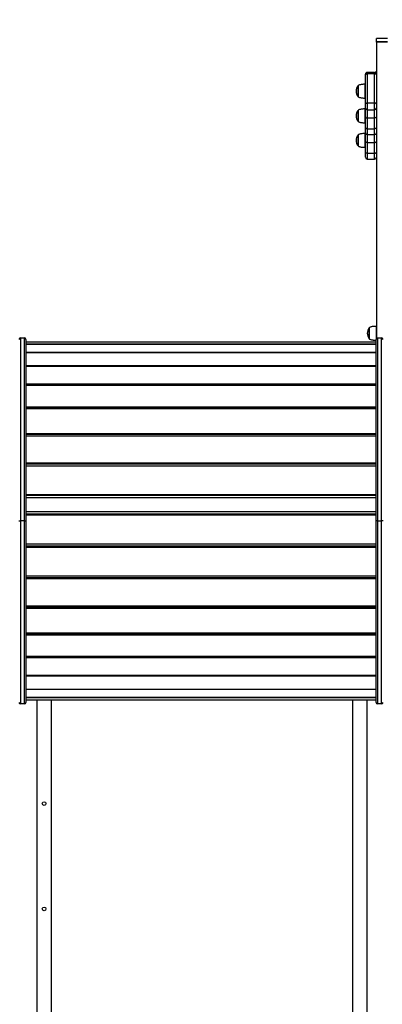
# Model space of a CAD drawing. Units: millimetres. Extents: x 3839 to 13115, y -3787 to 3886.
# Drawn here: x 8846 to 9828, y -1206 to 1458 of the extents above; entities that cross this region are included whole.
import ezdxf

# ---------------------------------------------------------------- set-up
doc = ezdxf.new("R2010")
doc.units = ezdxf.units.MM
doc.header["$PDSIZE"] = -1
doc.layers.add('TIPTAP', color=6, linetype='Continuous')
doc.layers.add('TIPTAP_DIM', color=9, linetype='Continuous')
doc.dimstyles.new('000000002E6C9198', dxfattribs={"dimscale": 100, "dimtxt": 1, "dimasz": 1, "dimexe": 1, "dimexo": 1, "dimgap": 1, "dimtad": 1, "dimdec": 0, "dimtxsty": 'Standard', "dimblk": 'OBLIQUE', "dimcen": 2.5, "dimdle": 1, "dimadec": 0, "dimazin": 0, "dimtfac": 1, "dimtdec": 0, "dimtmove": 0, "dimatfit": 3, "dimldrblk": 'OBLIQUE', "dimfxl": 1, "dimfxlon": 1, "dimarcsym": 0})

# ---------------------------------------------------------------- blocks, each defined once
blk = doc.blocks.new('_Oblique')
at = {"color": 0, "linetype": 'ByBlock', "lineweight": -2}
blk.add_line((-0.5, -0.5), (0.5, 0.5), dxfattribs=at)
blk = doc.blocks.new('*D9')
at = {"layer": 'Defpoints', "color": 0, "transparency": 16777216}
for p in [(4055, 2876.7), (9337.4, 2876.7), (9337.4, -3687.4)]:
    blk.add_point(p, dxfattribs=at)
at = {"layer": 'TIPTAP_DIM', "color": 0, "linetype": 'ByBlock', "lineweight": -2, "transparency": 16777216}
for p, q in [((4055, -3787.4), (4055, 2976.7)), ((4155, 2876.7), (3955, 2876.7)), ((4155, -3687.4), (3955, -3687.4))]:
    blk.add_line(p, q, dxfattribs=at)
at = {"layer": 'TIPTAP_DIM', "color": 0, "lineweight": -2, "transparency": 16777216, "xscale": 100, "yscale": 100, "zscale": 100}
for p, rotation in [((4055, 2876.7), 90), ((4055, -3687.4), 270)]:
    blk.add_blockref('_Oblique', p, dxfattribs=dict(at, rotation=rotation))
at = {"layer": 'TIPTAP_DIM', "color": 0, "transparency": 16777216, "insert": (3905, -405.3), "char_height": 100, "attachment_point": 5, "rotation": 90}
blk.add_mtext('6564', dxfattribs=at)
blk = doc.blocks.new('*D10')
at = {"layer": 'Defpoints', "color": 0, "transparency": 16777216}
for p in [(13014.9, 3670.7), (4922.2, 101.6), (13014.9, 101.6)]:
    blk.add_point(p, dxfattribs=at)
at = {"layer": 'TIPTAP_DIM', "color": 0, "linetype": 'ByBlock', "lineweight": -2, "transparency": 16777216}
for p, q in [((4922.2, 3570.7), (4922.2, 3770.7)), ((13014.9, 3570.7), (13014.9, 3770.7)), ((4822.2, 3670.7), (13114.9, 3670.7))]:
    blk.add_line(p, q, dxfattribs=at)
at = {"layer": 'TIPTAP_DIM', "color": 0, "lineweight": -2, "transparency": 16777216, "xscale": 100, "yscale": 100, "zscale": 100, "rotation": 180}
blk.add_blockref('_Oblique', (4922.2, 3670.7), dxfattribs=at)
at = {"layer": 'TIPTAP_DIM', "color": 0, "lineweight": -2, "transparency": 16777216, "xscale": 100, "yscale": 100, "zscale": 100}
blk.add_blockref('_Oblique', (13014.9, 3670.7), dxfattribs=at)
at = {"layer": 'TIPTAP_DIM', "color": 0, "transparency": 16777216, "insert": (8968.5, 3820.7), "char_height": 100, "attachment_point": 5}
blk.add_mtext('8093', dxfattribs=at)
blk = doc.blocks.new('LM202-2_top')
at = {"layer": 'TIPTAP', "linetype": 'Continuous', "lineweight": 25}
for p, q in [((-82.5, 1486.8), (-112.5, 1486.8)), ((-112.5, 1478), (-112.5, 1486.8)), ((-82.5, 1478), (-112.5, 1478)), ((-112.5, 1477), (-112.5, 1478)), ((-82.5, 1477), (-112.5, 1477)), ((-112.5, 1477), (-112.5, 675.4)), ((-142.5, 1388.2), (-142.5, 1389.8)), ((-142.5, 1309.1), (-142.5, 1388.2)), ((-117.5, 1394.9), (-137.5, 1394.9)), ((-137.5, 1394.9), (-137.5, 1394.8)), ((-137.5, 1394.8), (-137.5, 1393.2)), ((-137.5, 1394.8), (-117.5, 1394.8)), ((-137.5, 1393.2), (-137.5, 1391.7)), ((-137.5, 1393.2), (-117.5, 1393.2)), ((-137.5, 1391.7), (-137.5, 1312.6)), ((-137.5, 1391.7), (-117.5, 1391.7)), ((-117.5, 1394.8), (-117.5, 1394.9)), ((-117.5, 1393.2), (-117.5, 1394.8)), ((-117.5, 1391.7), (-117.5, 1393.2)), ((-117.5, 1312.6), (-117.5, 1391.7)), ((-112.5, 1397.8), (-113.5, 1397.8)), ((-113.5, 1392.9), (-113.5, 1397.8)), ((-162, 1329.3), (-162, 1359.3)), ((-162, 1359.3), (-162, 1329.3)), ((-142.5, 1362.9), (-142.6, 1363)), ((-142.6, 1325.6), (-142.6, 1363)), ((-142.6, 1325.6), (-142.5, 1325.7)), ((-142.5, 1298.8), (-142.5, 1309.1)), ((-137.5, 1312.6), (-117.5, 1312.6)), ((-137.5, 1312.6), (-137.5, 1293.8)), ((-117.5, 1293.8), (-117.5, 1312.6)), ((-162, 1262.5), (-162, 1292.5)), ((-162, 1292.5), (-162, 1262.5)), ((-142.5, 1296.1), (-142.6, 1296.2)), ((-142.6, 1258.8), (-142.6, 1296.2)), ((-142.5, 1274.8), (-142.5, 1298.8)), ((-137.5, 1293.8), (-117.5, 1293.8)), ((-137.5, 1293.8), (-137.5, 1271.8)), ((-117.5, 1271.8), (-117.5, 1293.8)), ((-142.6, 1258.8), (-142.5, 1258.9)), ((-142.5, 1245.6), (-142.5, 1274.8)), ((-137.5, 1271.8), (-117.5, 1271.8)), ((-137.5, 1271.8), (-137.5, 1242.7)), ((-117.5, 1242.7), (-117.5, 1271.8)), ((-162, 1196.1), (-162, 1226.1)), ((-162, 1226.1), (-162, 1196.1)), ((-142.5, 1229.7), (-142.6, 1229.8)), ((-142.6, 1192.4), (-142.6, 1229.8)), ((-142.5, 1231.9), (-142.5, 1245.6)), ((-142.5, 1208.5), (-142.5, 1231.9)), ((-137.5, 1242.7), (-117.5, 1242.7)), ((-137.5, 1242.7), (-137.5, 1226.9)), ((-137.5, 1226.9), (-117.5, 1226.9)), ((-137.5, 1226.9), (-137.5, 1205.6)), ((-117.5, 1226.9), (-117.5, 1242.7)), ((-117.5, 1205.6), (-117.5, 1226.9)), ((-142.5, 1179.4), (-142.5, 1208.5)), ((-137.5, 1205.6), (-117.5, 1205.6)), ((-137.5, 1205.6), (-137.5, 1176.5)), ((-117.5, 1176.5), (-117.5, 1205.6)), ((-142.6, 1192.4), (-142.5, 1192.5)), ((-142.5, 1165.7), (-142.5, 1179.4)), ((-137.5, 1176.5), (-117.5, 1176.5)), ((-137.5, 1176.5), (-137.5, 1160.7)), ((-117.5, 1160.7), (-117.5, 1176.5)), ((-137.5, 1160.7), (-117.5, 1160.7)), ((-132, 674.4), (-132, 704.4)), ((-132, 704.4), (-132, 674.4)), ((-112.5, 708), (-112.6, 708.1)), ((-112.6, 675.3), (-112.6, 708.1)), ((-1076.5, 676.8), (-1076.5, 181.8)), ((-1076.5, 676.8), (-1065.5, 676.8)), ((-1065.5, 181.8), (-1065.5, 676.8)), ((-1061.5, 672.8), (-1061.5, 181.8)), ((-113.5, 181.8), (-113.5, 672.8)), ((-109.5, 676.8), (-109.5, 181.8)), ((-109.5, 676.8), (-98.5, 676.8)), ((-98.5, 181.8), (-98.5, 676.8)), ((-113.5, 665.6), (-1061.5, 665.6)), ((-113.5, 665.6), (-1061.5, 665.6)), ((-113.5, 659.4), (-1061.5, 659.4)), ((-113.5, 659.1), (-1061.5, 659.1)), ((-113.5, 637.4), (-1061.5, 637.4)), ((-113.5, 636.8), (-1061.5, 636.8)), ((-113.5, 601.2), (-1061.5, 601.2)), ((-113.5, 600.6), (-1061.5, 600.6)), ((-113.5, 599.3), (-1061.5, 599.3)), ((-113.5, 551.6), (-1061.5, 551.6)), ((-113.5, 550), (-1061.5, 550)), ((-113.5, 548.1), (-1061.5, 548.1)), ((-113.5, 489.7), (-1061.5, 489.7)), ((-113.5, 487.5), (-1061.5, 487.5)), ((-113.5, 484.6), (-1061.5, 484.6)), ((-113.5, 417.6), (-1061.5, 417.6)), ((-113.5, 415), (-1061.5, 415)), ((-113.5, 411.2), (-1061.5, 411.2)), ((-113.5, 337.6), (-1061.5, 337.6)), ((-113.5, 334.9), (-1061.5, 334.9)), ((-113.5, 330.1), (-1061.5, 330.1)), ((-113.5, 252.5), (-1061.5, 252.5)), ((-113.5, 250.8), (-1061.5, 250.8)), ((-113.5, 250), (-1061.5, 250)), ((-113.5, 244.5), (-1061.5, 244.5)), ((-1061.5, 206.7), (-113.5, 206.7)), ((-113.5, 200.1), (-1061.5, 200.1)), ((-113.5, 199.9), (-1061.5, 199.9)), ((-1061.5, 198.5), (-113.5, 198.5)), ((-1061.5, 198.4), (-113.5, 198.4)), ((-1080.5, 181.8), (-1076.5, 181.8)), ((-1076.5, 181.8), (-1076.5, -313.2)), ((-1065.5, 181.8), (-1076.5, 181.8)), ((-1065.5, -313.2), (-1065.5, 181.8)), ((-1065.5, 181.8), (-1061.5, 181.8)), ((-1061.5, 181.8), (-1061.5, -309.2)), ((-109.5, 181.8), (-113.5, 181.8)), ((-113.5, -309.2), (-113.5, 181.8)), ((-109.5, 181.8), (-98.5, 181.8)), ((-109.5, 181.8), (-109.5, -313.2)), ((-94.5, 181.8), (-98.5, 181.8)), ((-98.5, -313.2), (-98.5, 181.8)), ((-1061.5, 119.4), (-113.5, 119.4)), ((-113.5, 113.5), (-1061.5, 113.5)), ((-1061.5, 112.7), (-113.5, 112.7)), ((-1061.5, 111), (-113.5, 111)), ((-1061.5, 33.4), (-113.5, 33.4)), ((-1061.5, 28.6), (-113.5, 28.6)), ((-1061.5, 25.9), (-113.5, 25.9)), ((-1061.5, -47.7), (-113.5, -47.7)), ((-1061.5, -51.5), (-113.5, -51.5)), ((-1061.5, -54.1), (-113.5, -54.1)), ((-1061.5, -121.1), (-113.5, -121.1)), ((-1061.5, -124), (-113.5, -124)), ((-1061.5, -126.2), (-113.5, -126.2)), ((-1061.5, -184.6), (-113.5, -184.6)), ((-1061.5, -186.5), (-113.5, -186.5)), ((-1061.5, -188.1), (-113.5, -188.1)), ((-1061.5, -235.8), (-113.5, -235.8)), ((-1061.5, -237.1), (-113.5, -237.1)), ((-1061.5, -237.7), (-113.5, -237.7)), ((-1061.5, -273.3), (-113.5, -273.3)), ((-1061.5, -273.9), (-113.5, -273.9)), ((-1065.5, -313.2), (-1076.5, -313.2)), ((-1061.5, -295.6), (-113.5, -295.6)), ((-1061.5, -295.9), (-113.5, -295.9)), ((-1061.5, -302.1), (-113.5, -302.1)), ((-1061.5, -302.1), (-113.5, -302.1)), ((-1032.5, -302.1), (-1032.5, -1720.7)), ((-992.5, -1720.7), (-992.5, -302.1)), ((-177.5, -302.1), (-177.5, -1720.7)), ((-137.5, -1720.7), (-137.5, -302.1)), ((-98.5, -313.2), (-109.5, -313.2))]:
    blk.add_line(p, q, dxfattribs=at)
at = {"layer": 'TIPTAP', "linetype": 'Continuous', "lineweight": 25, "flags": 128}
for points in [[(-142.5, 1388.2), (-142.4, 1388.8), (-142.1, 1389.5), (-141.7, 1390.1), (-141, 1390.7), (-140.3, 1391.1), (-139.4, 1391.4), (-138.5, 1391.6), (-137.5, 1391.7)], [(-112.5, 1388.2), (-112.6, 1388.8), (-112.9, 1389.5), (-113.3, 1390.1), (-114, 1390.7), (-114.7, 1391.1), (-115.6, 1391.4), (-116.5, 1391.6), (-117.5, 1391.7)], [(-113.5, 1397.8), (-115.2, 1395.8), (-116, 1394.6)], [(-142.5, 1309.1), (-142.4, 1309.8), (-142.1, 1310.4), (-141.7, 1311), (-141, 1311.6), (-140.3, 1312), (-139.4, 1312.3), (-138.5, 1312.5), (-137.5, 1312.6)], [(-112.5, 1309.1), (-112.6, 1309.8), (-112.9, 1310.4), (-113.3, 1311), (-114, 1311.6), (-114.7, 1312), (-115.6, 1312.3), (-116.5, 1312.5), (-117.5, 1312.6)], [(-142.5, 1274.8), (-142.4, 1274.2), (-142.1, 1273.6), (-141.7, 1273.1), (-141, 1272.7), (-140.3, 1272.3), (-139.4, 1272.1), (-138.5, 1271.9), (-137.5, 1271.8)], [(-112.5, 1274.8), (-112.6, 1274.2), (-112.9, 1273.6), (-113.3, 1273.1), (-114, 1272.7), (-114.7, 1272.3), (-115.6, 1272.1), (-116.5, 1271.9), (-117.5, 1271.8)], [(-142.5, 1245.6), (-142.4, 1245.1), (-142.1, 1244.5), (-141.7, 1244), (-141, 1243.6), (-140.3, 1243.2), (-139.4, 1242.9), (-138.5, 1242.8), (-137.5, 1242.7)], [(-112.5, 1245.6), (-112.6, 1245.1), (-112.9, 1244.5), (-113.3, 1244), (-114, 1243.6), (-114.7, 1243.2), (-115.6, 1242.9), (-116.5, 1242.8), (-117.5, 1242.7)], [(-137.5, 1205.6), (-138.5, 1205.7), (-139.4, 1205.8), (-140.3, 1206.1), (-141, 1206.5), (-141.7, 1206.9), (-142.1, 1207.4), (-142.4, 1208), (-142.5, 1208.5)], [(-117.5, 1205.6), (-116.5, 1205.7), (-115.6, 1205.8), (-114.7, 1206.1), (-114, 1206.5), (-113.3, 1206.9), (-112.9, 1207.4), (-112.6, 1208), (-112.5, 1208.5)], [(-137.5, 1176.5), (-138.5, 1176.5), (-139.4, 1176.7), (-140.3, 1177), (-141, 1177.3), (-141.7, 1177.8), (-142.1, 1178.3), (-142.4, 1178.8), (-142.5, 1179.4)], [(-117.5, 1176.5), (-116.5, 1176.5), (-115.6, 1176.7), (-114.7, 1177), (-114, 1177.3), (-113.3, 1177.8), (-112.9, 1178.3), (-112.6, 1178.8), (-112.5, 1179.4)]]:
    blk.add_lwpolyline(points, dxfattribs=at)
at = {"layer": 'TIPTAP', "linetype": 'Continuous', "lineweight": 25}
for centre in [(-1012.5, -583.2), (-1012.5, -868.2)]:
    blk.add_circle(centre, 5, dxfattribs=at)
for centre, radius, start, end in [((-137.5, 1389.9), 5, 90, 180), ((-137.5, 1389.8), 5, 89.9956, 179.9956), ((-137.5, 1388.2), 5, 89.9956, 179.9956), ((-117.5, 1389.9), 5, 360, 90), ((-117.5, 1389.8), 5, 0.0044, 90.0044), ((-117.5, 1388.2), 5, 0.0044, 90.0044), ((-143.9, 1344.3), 23.5, 140.4022, 219.5978), ((-143.9, 1277.5), 23.5, 140.4022, 219.5978), ((-137.5, 1298.8), 5, 180, 270), ((-117.5, 1298.8), 5, 270, 360), ((-143.9, 1211.1), 23.5, 140.4022, 219.5978), ((-137.5, 1231.9), 5, 180, 270), ((-117.5, 1231.9), 5, 270, 0), ((-137.5, 1165.7), 5, 180, 270), ((-117.5, 1165.7), 5, 270, 0), ((-113.9, 689.4), 23.5, 140.4022, 219.5978), ((-1076.5, 672.8), 4, 90, 180), ((-1065.5, 672.8), 4, 0, 90), ((-109.5, 672.8), 4, 90, 180), ((-98.5, 672.8), 4, 0, 90), ((-1076.5, -309.2), 4, 180, 270), ((-1065.5, -309.2), 4, 270, 0), ((-109.5, -309.2), 4, 180, 270), ((-98.5, -309.2), 4, 270, 0)]:
    blk.add_arc(centre, radius, start, end, dxfattribs=at)
for points, knots in [([(-142.5, 1363), (-143.5, 1363), (-145.9, 1363), (-149.7, 1362.7), (-153.5, 1362.3), (-156.9, 1361.6), (-159.8, 1360.8), (-161.3, 1359.8), (-162, 1359.3)], [0, 0, 0, 0, 0.153767, 0.350314, 0.56374, 0.727177, 0.875126, 1, 1, 1, 1]), ([(-162, 1329.3), (-161.3, 1328.9), (-159.9, 1327.9), (-157.2, 1327.1), (-154.2, 1326.4), (-151, 1326), (-147.9, 1325.8), (-145, 1325.6), (-143.3, 1325.6), (-142.5, 1325.6)], [0, 0, 0, 0, 0.118686, 0.258615, 0.413453, 0.574104, 0.737496, 0.883688, 1, 1, 1, 1]), ([(-142.5, 1296.2), (-143.5, 1296.2), (-145.9, 1296.2), (-149.7, 1296), (-153.5, 1295.5), (-156.9, 1294.8), (-159.8, 1294), (-161.3, 1293), (-162, 1292.5)], [0, 0, 0, 0, 0.153767, 0.350314, 0.56374, 0.727177, 0.875126, 1, 1, 1, 1]), ([(-162, 1262.5), (-161.3, 1262.1), (-159.9, 1261.1), (-157.2, 1260.3), (-154.2, 1259.7), (-151, 1259.2), (-147.9, 1259), (-145, 1258.9), (-143.3, 1258.8), (-142.5, 1258.8)], [0, 0, 0, 0, 0.118686, 0.258615, 0.413453, 0.574104, 0.737496, 0.883688, 1, 1, 1, 1]), ([(-142.5, 1229.8), (-143.5, 1229.7), (-145.9, 1229.7), (-149.7, 1229.5), (-153.5, 1229.1), (-156.9, 1228.3), (-159.8, 1227.5), (-161.3, 1226.5), (-162, 1226.1)], [0, 0, 0, 0, 0.153767, 0.350314, 0.56374, 0.727177, 0.875126, 1, 1, 1, 1]), ([(-162, 1196.1), (-161.3, 1195.6), (-159.9, 1194.6), (-157.2, 1193.8), (-154.2, 1193.2), (-151, 1192.8), (-147.9, 1192.5), (-145, 1192.4), (-143.3, 1192.4), (-142.5, 1192.4)], [0, 0, 0, 0, 0.118686, 0.258615, 0.413453, 0.574104, 0.737496, 0.883688, 1, 1, 1, 1]), ([(-112.5, 708.1), (-113.5, 708), (-115.9, 708), (-119.7, 707.8), (-123.5, 707.4), (-126.9, 706.7), (-129.8, 705.8), (-131.3, 704.8), (-132, 704.4)], [0, 0, 0, 0, 0.153767, 0.350314, 0.56374, 0.727177, 0.875126, 1, 1, 1, 1]), ([(-132, 674.4), (-131.3, 673.9), (-129.9, 673), (-127.2, 672.1), (-124.2, 671.5), (-121, 671.1), (-117.9, 670.8), (-115.4, 670.7), (-113.9, 670.7), (-113.5, 670.7)], [0, 0, 0, 0, 0.124895, 0.272146, 0.435085, 0.604142, 0.776082, 0.929924, 1, 1, 1, 1])]:
    blk.add_open_spline(points, degree=3, knots=knots, dxfattribs=at)

msp = doc.modelspace()

# ---------------------------------------------------------------- block references
msp.add_blockref('LM202-2_top', (9924.9, -80.1))

# ---------------------------------------------------------------- dimensions: what is measured, and where the dimension line sits
at = {"layer": 'TIPTAP_DIM'}
dim = msp.add_linear_dim(base=(13014.9, 3670.7), p1=(4922.2, 101.6), p2=(13014.9, 101.6), dimstyle='000000002E6C9198', dxfattribs=at)
dim.commit()
dim.dimension.update_dxf_attribs({"geometry": '*D10', "text_midpoint": (8968.5, 3820.7)})
dim = msp.add_linear_dim(base=(4055, 2876.7), p1=(9337.4, -3687.4), p2=(9337.4, 2876.7), angle=90, dimstyle='000000002E6C9198', dxfattribs=at)
dim.commit()
dim.dimension.update_dxf_attribs({"geometry": '*D9', "text_midpoint": (3905, -405.3)})

doc.saveas('drawing.dxf')
